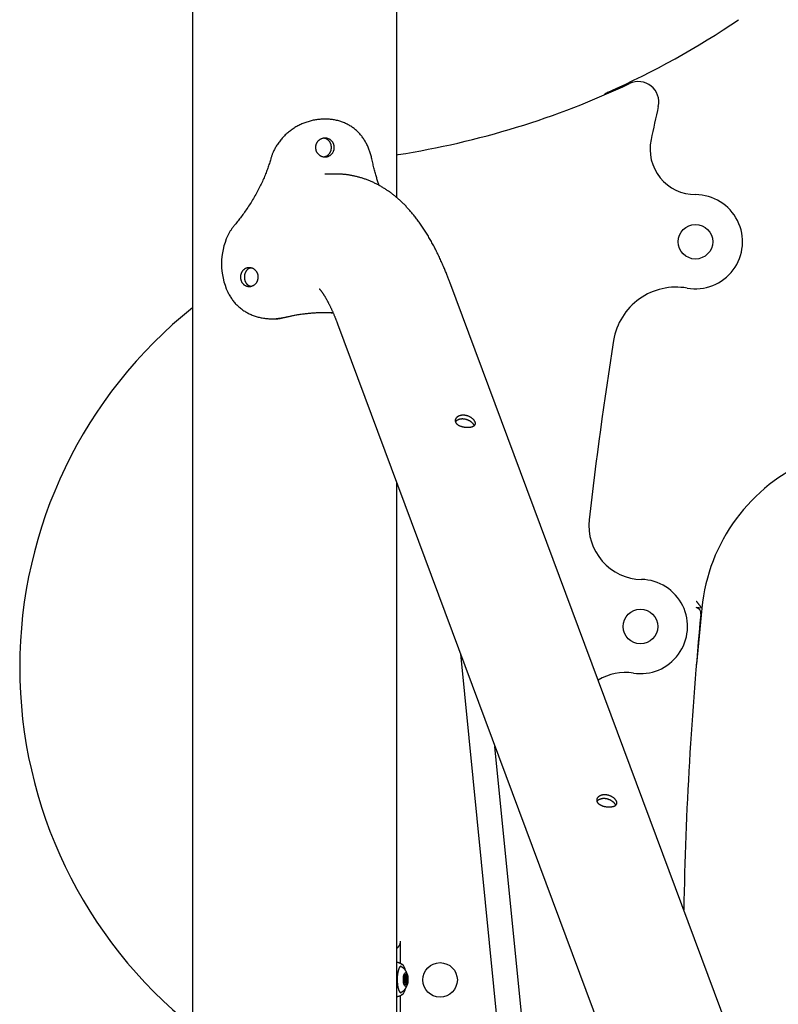
# Model space of a CAD drawing. Extents: x -3070 to 10380, y -1968 to 2344.
# Drawn here: x -708 to -226, y 750 to 1377 of the extents above; entities that cross this region are included whole.
import ezdxf

# ---------------------------------------------------------------- set-up
doc = ezdxf.new("R2010")
doc.units = 0

msp = doc.modelspace()

# ---------------------------------------------------------------- linework, layer by layer
at = {"color": 7, "linetype": 'Continuous'}
for p, q in [((-598.25, 1675.12), (-598.25, -891.41)), ((-468.25, 1263.25), (-468.25, 1675.12)), ((-513.97, 1313.32), (-515.35, 1313.32)), ((-507.09, 1278.32), (-513.98, 1278.32)), ((40.4, -65.54), (-434.57, 1209.46)), ((-547.84, 1186.17), (-546.79, 1186.17)), ((-538.74, 1187.21), (-533.25, 1188.45)), ((-505.97, 1182.86), (-31.01, -92.14)), ((-468.25, 289.7), (-468.25, 1081.6)), ((-274.24, 1001.94), (-277.67, 1002.39)), ((-427.73, 972.83), (-339.45, 84.85)), ((-324.01, 91.25), (-405.8, 913.95)), ((-466.22, 789.9), (-466.22, 788.67)), ((-466.22, 788.67), (-466.22, 775.78)), ((-465.45, 774.16), (-465.51, 774.15)), ((-463.56, 766.11), (-463.9, 765.52)), ((-463.46, 768.5), (-463.38, 767.31)), ((-463.45, 768.34), (-462.92, 768.34)), ((-462.63, 766.99), (-463.45, 766.99)), ((-463.41, 767.71), (-461.99, 767.71)), ((-462.92, 768.34), (-463.25, 768.97)), ((-462.75, 768.46), (-462.51, 768.46)), ((-462.22, 769.27), (-462.51, 768.46)), ((-462.34, 768.93), (-461.98, 768.93)), ((-462.32, 766.64), (-461.75, 766.64)), ((-462.22, 766.25), (-461.38, 766.25)), ((-462.2, 764.86), (-461.7, 764.86)), ((-462.15, 765.45), (-461.36, 765.45)), ((-461.99, 767.71), (-461.98, 768.93)), ((-461.38, 766.25), (-461.75, 766.64)), ((-461.7, 764.86), (-461.36, 765.45)), ((-461.22, 765.25), (-461.22, 765.46)), ((-463.87, 764.72), (-463.51, 764.33)), ((-463.45, 763.99), (-462.63, 763.99)), ((-463.38, 763.67), (-461.87, 763.67)), ((-463.27, 763.26), (-463.27, 762.04)), ((-463.27, 762.63), (-462.34, 762.63)), ((-463.27, 762.51), (-462.75, 762.51)), ((-463.04, 761.7), (-462.75, 762.51)), ((-462.34, 762.63), (-462, 762.01)), ((-462.25, 762.47), (-461.8, 762.47)), ((-461.8, 762.47), (-461.87, 763.67)), ((-466.22, 755.22), (-466.22, 741.78))]:
    msp.add_line(p, q, dxfattribs=at)
for points in [[(-484.15, 1287.98), (-484.31, 1288.62), (-484.47, 1289.26), (-484.63, 1289.9), (-484.8, 1290.53), (-484.98, 1291.16), (-485.16, 1291.79), (-485.35, 1292.41), (-485.56, 1293.03), (-485.77, 1293.64), (-486, 1294.24), (-486.24, 1294.83), (-486.49, 1295.42), (-486.75, 1296), (-487.02, 1296.58), (-487.3, 1297.14), (-487.59, 1297.7), (-487.89, 1298.26), (-488.2, 1298.8), (-488.51, 1299.34), (-488.84, 1299.87), (-489.17, 1300.4), (-489.52, 1300.91), (-489.87, 1301.42), (-490.24, 1301.92), (-490.61, 1302.42), (-491, 1302.9), (-491.4, 1303.38), (-491.8, 1303.85), (-492.22, 1304.31), (-492.65, 1304.76), (-493.09, 1305.21), (-493.54, 1305.64), (-494, 1306.06), (-494.48, 1306.47), (-494.96, 1306.88), (-495.45, 1307.27), (-495.96, 1307.65), (-496.47, 1308.03), (-497, 1308.39), (-497.53, 1308.74), (-498.08, 1309.07), (-498.63, 1309.4), (-499.19, 1309.72), (-499.76, 1310.02), (-500.35, 1310.31), (-500.93, 1310.59), (-501.53, 1310.85), (-502.14, 1311.11), (-502.75, 1311.34), (-503.37, 1311.57), (-503.99, 1311.78), (-504.62, 1311.98), (-505.26, 1312.16), (-505.9, 1312.33), (-506.55, 1312.49), (-507.2, 1312.63), (-507.86, 1312.76), (-508.52, 1312.88), (-509.18, 1312.98), (-509.85, 1313.07), (-510.52, 1313.15), (-511.19, 1313.21), (-511.86, 1313.26), (-512.54, 1313.29), (-513.22, 1313.32), (-513.9, 1313.32), (-514.59, 1313.32), (-515.27, 1313.3), (-515.96, 1313.27), (-516.64, 1313.22), (-517.33, 1313.16), (-518.01, 1313.09), (-518.69, 1313.01), (-519.38, 1312.91), (-520.06, 1312.8), (-520.74, 1312.68), (-521.42, 1312.54), (-522.09, 1312.39), (-522.77, 1312.23), (-523.44, 1312.06), (-524.11, 1311.87), (-524.78, 1311.67), (-525.44, 1311.46), (-526.1, 1311.23), (-526.76, 1310.99), (-527.41, 1310.74), (-528.06, 1310.48), (-528.71, 1310.2), (-529.35, 1309.91), (-529.98, 1309.62), (-530.61, 1309.3), (-531.24, 1308.98), (-531.86, 1308.64), (-532.47, 1308.3), (-533.08, 1307.94), (-533.68, 1307.56), (-534.27, 1307.18), (-534.86, 1306.78), (-535.43, 1306.37), (-536.01, 1305.95), (-536.57, 1305.52), (-537.12, 1305.08), (-537.67, 1304.63), (-538.21, 1304.16), (-538.74, 1303.68), (-539.26, 1303.2), (-539.77, 1302.7), (-540.27, 1302.19), (-540.75, 1301.67), (-541.23, 1301.14), (-541.7, 1300.6), (-542.16, 1300.05), (-542.6, 1299.49), (-543.03, 1298.92), (-543.45, 1298.35), (-543.85, 1297.78), (-544.24, 1297.2), (-544.61, 1296.63), (-544.97, 1296.06), (-545.3, 1295.5), (-545.62, 1294.95), (-545.91, 1294.4), (-546.19, 1293.87), (-546.45, 1293.35), (-546.7, 1292.84), (-546.92, 1292.34), (-547.13, 1291.86), (-547.33, 1291.39), (-547.51, 1290.93), (-547.67, 1290.49), (-547.83, 1290.05), (-547.97, 1289.63), (-548.11, 1289.21), (-548.25, 1288.8), (-548.37, 1288.39), (-548.5, 1287.98)], [(-514.43, 1289.33), (-514.22, 1289.39), (-514.02, 1289.44), (-513.81, 1289.5), (-513.61, 1289.57), (-513.41, 1289.64), (-513.21, 1289.71), (-513.01, 1289.8), (-512.81, 1289.9), (-512.62, 1290), (-512.44, 1290.12), (-512.26, 1290.25), (-512.08, 1290.39), (-511.91, 1290.53), (-511.74, 1290.69), (-511.58, 1290.86), (-511.43, 1291.03), (-511.27, 1291.21), (-511.13, 1291.39), (-510.99, 1291.58), (-510.86, 1291.78), (-510.74, 1291.99), (-510.62, 1292.2), (-510.51, 1292.41), (-510.41, 1292.64), (-510.31, 1292.86), (-510.23, 1293.1), (-510.15, 1293.33), (-510.09, 1293.57), (-510.03, 1293.82), (-509.98, 1294.07), (-509.94, 1294.32), (-509.91, 1294.57), (-509.89, 1294.83), (-509.88, 1295.08), (-509.88, 1295.34), (-509.89, 1295.6), (-509.91, 1295.85), (-509.94, 1296.11), (-509.98, 1296.37), (-510.03, 1296.62), (-510.08, 1296.87), (-510.15, 1297.12), (-510.23, 1297.37), (-510.32, 1297.61), (-510.42, 1297.85), (-510.53, 1298.08), (-510.64, 1298.31), (-510.77, 1298.53), (-510.9, 1298.74), (-511.05, 1298.95), (-511.2, 1299.14), (-511.35, 1299.33), (-511.51, 1299.52), (-511.68, 1299.69), (-511.85, 1299.85), (-512.02, 1300.01), (-512.19, 1300.15), (-512.36, 1300.29), (-512.54, 1300.41), (-512.71, 1300.52), (-512.88, 1300.62), (-513.05, 1300.71), (-513.22, 1300.79), (-513.39, 1300.86), (-513.55, 1300.92), (-513.72, 1300.96), (-513.88, 1301), (-514.04, 1301.03), (-514.19, 1301.05), (-514.35, 1301.07), (-514.51, 1301.08), (-514.66, 1301.1)], [(-548.49, 1287.97), (-548.71, 1287.26), (-548.94, 1286.54), (-549.16, 1285.82), (-549.39, 1285.1), (-549.63, 1284.37), (-549.87, 1283.64), (-550.11, 1282.91), (-550.37, 1282.17), (-550.63, 1281.42), (-550.91, 1280.67), (-551.2, 1279.91), (-551.49, 1279.14), (-551.8, 1278.37), (-552.11, 1277.59), (-552.43, 1276.81), (-552.77, 1276.02), (-553.11, 1275.22), (-553.46, 1274.42), (-553.83, 1273.61), (-554.2, 1272.8), (-554.58, 1271.98), (-554.98, 1271.16), (-555.38, 1270.33), (-555.8, 1269.5), (-556.23, 1268.66), (-556.67, 1267.82), (-557.12, 1266.97), (-557.58, 1266.12), (-558.05, 1265.28), (-558.53, 1264.43), (-559.01, 1263.59), (-559.51, 1262.75), (-560.01, 1261.91), (-560.51, 1261.08), (-561.02, 1260.25), (-561.54, 1259.44), (-562.06, 1258.63), (-562.58, 1257.83), (-563.1, 1257.04), (-563.62, 1256.26), (-564.15, 1255.5), (-564.67, 1254.74), (-565.19, 1254), (-565.71, 1253.28), (-566.23, 1252.57), (-566.74, 1251.87), (-567.26, 1251.18), (-567.77, 1250.51), (-568.28, 1249.85), (-568.78, 1249.2), (-569.29, 1248.57), (-569.79, 1247.94), (-570.29, 1247.32), (-570.79, 1246.71), (-571.29, 1246.1), (-571.78, 1245.49)], [(-479.52, 1271.06), (-479.72, 1271.65), (-479.91, 1272.24), (-480.11, 1272.83), (-480.31, 1273.43), (-480.5, 1274.04), (-480.7, 1274.65), (-480.9, 1275.28), (-481.09, 1275.92), (-481.29, 1276.58), (-481.49, 1277.25), (-481.68, 1277.93), (-481.88, 1278.63), (-482.08, 1279.35), (-482.27, 1280.07), (-482.46, 1280.82), (-482.66, 1281.57), (-482.85, 1282.34), (-483.04, 1283.13), (-483.22, 1283.92), (-483.41, 1284.72), (-483.6, 1285.53), (-483.78, 1286.34), (-483.97, 1287.16), (-484.15, 1287.97)], [(-468.25, 1290.5), (-468.06, 1290.57), (-467.37, 1290.74)], [(-434.57, 1209.46), (-434.76, 1209.99), (-434.96, 1210.51), (-435.16, 1211.04), (-435.37, 1211.57), (-435.57, 1212.11), (-435.78, 1212.66), (-436, 1213.22), (-436.22, 1213.79), (-436.46, 1214.38), (-436.7, 1214.98), (-436.94, 1215.59), (-437.2, 1216.22), (-437.46, 1216.86), (-437.73, 1217.52), (-438.01, 1218.19), (-438.3, 1218.87), (-438.6, 1219.57), (-438.91, 1220.27), (-439.22, 1220.99), (-439.54, 1221.71), (-439.86, 1222.44), (-440.19, 1223.17), (-440.53, 1223.91), (-440.86, 1224.64), (-441.2, 1225.37), (-441.55, 1226.1), (-441.89, 1226.82), (-442.24, 1227.54), (-442.59, 1228.26), (-442.95, 1228.98), (-443.3, 1229.69), (-443.66, 1230.4), (-444.02, 1231.11), (-444.39, 1231.82), (-444.76, 1232.52), (-445.13, 1233.22), (-445.5, 1233.91), (-445.88, 1234.61), (-446.26, 1235.3), (-446.65, 1235.98), (-447.03, 1236.67), (-447.42, 1237.35), (-447.81, 1238.02), (-448.21, 1238.69), (-448.61, 1239.36), (-449.01, 1240.03), (-449.41, 1240.69), (-449.82, 1241.34), (-450.23, 1242), (-450.65, 1242.64), (-451.06, 1243.29), (-451.48, 1243.92), (-451.9, 1244.55), (-452.32, 1245.18), (-452.74, 1245.79), (-453.17, 1246.4), (-453.59, 1247.01), (-454.01, 1247.6), (-454.44, 1248.19), (-454.86, 1248.76), (-455.29, 1249.33), (-455.71, 1249.9), (-456.14, 1250.45), (-456.56, 1250.99), (-456.98, 1251.53), (-457.41, 1252.06), (-457.83, 1252.58), (-458.25, 1253.09), (-458.67, 1253.6), (-459.1, 1254.09), (-459.51, 1254.58), (-459.93, 1255.06), (-460.35, 1255.53), (-460.77, 1255.99), (-461.18, 1256.45), (-461.59, 1256.9), (-462.01, 1257.34), (-462.42, 1257.78), (-462.84, 1258.21), (-463.25, 1258.63), (-463.67, 1259.05), (-464.08, 1259.47), (-464.5, 1259.88), (-464.92, 1260.28), (-465.34, 1260.68), (-465.76, 1261.07), (-466.18, 1261.46), (-466.6, 1261.84), (-467.02, 1262.22), (-467.44, 1262.59), (-467.87, 1262.96), (-468.29, 1263.32), (-468.72, 1263.68), (-469.14, 1264.04), (-469.57, 1264.39), (-470, 1264.73), (-470.42, 1265.07), (-470.85, 1265.41), (-471.29, 1265.74), (-471.72, 1266.06), (-472.15, 1266.39), (-472.59, 1266.71), (-473.03, 1267.02), (-473.47, 1267.34), (-473.92, 1267.65), (-474.37, 1267.95), (-474.82, 1268.26), (-475.27, 1268.56), (-475.73, 1268.85), (-476.19, 1269.15), (-476.65, 1269.44), (-477.12, 1269.72), (-477.59, 1270), (-478.07, 1270.28), (-478.54, 1270.56), (-479.02, 1270.83), (-479.51, 1271.1), (-479.99, 1271.36), (-480.48, 1271.63), (-480.98, 1271.88), (-481.47, 1272.13), (-481.97, 1272.38), (-482.48, 1272.63), (-482.98, 1272.87), (-483.49, 1273.1), (-484, 1273.33), (-484.51, 1273.56), (-485.02, 1273.78), (-485.53, 1273.99), (-486.04, 1274.2), (-486.56, 1274.4), (-487.07, 1274.6), (-487.59, 1274.8), (-488.11, 1274.98), (-488.62, 1275.17), (-489.14, 1275.35), (-489.66, 1275.52), (-490.18, 1275.69), (-490.7, 1275.85), (-491.22, 1276.01), (-491.74, 1276.16), (-492.26, 1276.3), (-492.78, 1276.45), (-493.31, 1276.58), (-493.83, 1276.71), (-494.35, 1276.84), (-494.88, 1276.96), (-495.4, 1277.08), (-495.93, 1277.19), (-496.45, 1277.29), (-496.98, 1277.39), (-497.5, 1277.49), (-498.03, 1277.58), (-498.55, 1277.66), (-499.07, 1277.74), (-499.59, 1277.81), (-500.09, 1277.88), (-500.59, 1277.94), (-501.08, 1278), (-501.55, 1278.05), (-502, 1278.1), (-502.44, 1278.14), (-502.87, 1278.17), (-503.28, 1278.2), (-503.67, 1278.23), (-504.04, 1278.25), (-504.41, 1278.27), (-504.75, 1278.28), (-505.08, 1278.29), (-505.39, 1278.3), (-505.69, 1278.31), (-505.99, 1278.31), (-506.27, 1278.32), (-506.55, 1278.32), (-506.82, 1278.32), (-507.09, 1278.32)], [(-571.78, 1245.49), (-572.07, 1245.12), (-572.35, 1244.75), (-572.64, 1244.39), (-572.92, 1244.02), (-573.19, 1243.64), (-573.47, 1243.26), (-573.73, 1242.88), (-573.99, 1242.49), (-574.24, 1242.1), (-574.48, 1241.69), (-574.72, 1241.29), (-574.95, 1240.88), (-575.18, 1240.46), (-575.41, 1240.04), (-575.63, 1239.62), (-575.86, 1239.2)], [(-561.25, 1218.51), (-561.39, 1218.49), (-561.52, 1218.46), (-561.66, 1218.43), (-561.79, 1218.4), (-561.93, 1218.36), (-562.07, 1218.31), (-562.21, 1218.26), (-562.35, 1218.2), (-562.49, 1218.12), (-562.63, 1218.04), (-562.78, 1217.94), (-562.92, 1217.83), (-563.07, 1217.72), (-563.21, 1217.59), (-563.36, 1217.46), (-563.5, 1217.32), (-563.65, 1217.16), (-563.79, 1217), (-563.93, 1216.83), (-564.06, 1216.66), (-564.19, 1216.48), (-564.31, 1216.29), (-564.43, 1216.1), (-564.54, 1215.91), (-564.64, 1215.71), (-564.74, 1215.51), (-564.82, 1215.31), (-564.9, 1215.1), (-564.97, 1214.9), (-565.03, 1214.7), (-565.08, 1214.5), (-565.13, 1214.29), (-565.17, 1214.09), (-565.2, 1213.9), (-565.23, 1213.7), (-565.25, 1213.5), (-565.26, 1213.31), (-565.28, 1213.11), (-565.29, 1212.92), (-565.3, 1212.72)], [(-565.3, 1212.72), (-565.28, 1212.46), (-565.25, 1212.2), (-565.23, 1211.94), (-565.2, 1211.69), (-565.16, 1211.43), (-565.12, 1211.18), (-565.06, 1210.93), (-565, 1210.68), (-564.92, 1210.44), (-564.84, 1210.2), (-564.74, 1209.97), (-564.64, 1209.74), (-564.52, 1209.51), (-564.4, 1209.3), (-564.27, 1209.09), (-564.13, 1208.88), (-563.99, 1208.69), (-563.84, 1208.5), (-563.68, 1208.32), (-563.52, 1208.15), (-563.36, 1207.99), (-563.19, 1207.84), (-563.01, 1207.7), (-562.83, 1207.57), (-562.64, 1207.46), (-562.45, 1207.36), (-562.26, 1207.26), (-562.06, 1207.18), (-561.86, 1207.1), (-561.66, 1207.03), (-561.46, 1206.96), (-561.25, 1206.89)], [(-517.66, 1205.28), (-517.66, 1205.28), (-517.66, 1205.28), (-517.67, 1205.29), (-517.67, 1205.29), (-517.67, 1205.29), (-517.67, 1205.29), (-517.66, 1205.28), (-517.66, 1205.28), (-517.64, 1205.27), (-517.63, 1205.25), (-517.61, 1205.23), (-517.59, 1205.21), (-517.57, 1205.19), (-517.54, 1205.16), (-517.51, 1205.13), (-517.48, 1205.1), (-517.44, 1205.06), (-517.41, 1205.02), (-517.36, 1204.98), (-517.32, 1204.93), (-517.27, 1204.87), (-517.22, 1204.82), (-517.17, 1204.75), (-517.11, 1204.69), (-517.05, 1204.62), (-516.99, 1204.55), (-516.92, 1204.47), (-516.85, 1204.39), (-516.78, 1204.3), (-516.71, 1204.21), (-516.63, 1204.11), (-516.56, 1204.01), (-516.48, 1203.91), (-516.39, 1203.8), (-516.31, 1203.69), (-516.22, 1203.57), (-516.13, 1203.45), (-516.04, 1203.33), (-515.94, 1203.2), (-515.85, 1203.06), (-515.75, 1202.93), (-515.65, 1202.78), (-515.54, 1202.63), (-515.44, 1202.48), (-515.33, 1202.32), (-515.22, 1202.16), (-515.11, 1202), (-515, 1201.83), (-514.88, 1201.65), (-514.76, 1201.47), (-514.65, 1201.28), (-514.53, 1201.09), (-514.4, 1200.9), (-514.28, 1200.7), (-514.15, 1200.5), (-514.03, 1200.29), (-513.9, 1200.07), (-513.77, 1199.85), (-513.64, 1199.63), (-513.5, 1199.4), (-513.37, 1199.17), (-513.23, 1198.93), (-513.09, 1198.68), (-512.95, 1198.44), (-512.81, 1198.18), (-512.67, 1197.92), (-512.53, 1197.66), (-512.38, 1197.39), (-512.24, 1197.12), (-512.09, 1196.84), (-511.94, 1196.56), (-511.79, 1196.27), (-511.64, 1195.97), (-511.49, 1195.68), (-511.34, 1195.37), (-511.18, 1195.06), (-511.03, 1194.75), (-510.87, 1194.43), (-510.71, 1194.11), (-510.56, 1193.78), (-510.4, 1193.44), (-510.24, 1193.11), (-510.08, 1192.76), (-509.91, 1192.41), (-509.75, 1192.06), (-509.59, 1191.7), (-509.42, 1191.33), (-509.26, 1190.97), (-509.09, 1190.59), (-508.93, 1190.21), (-508.76, 1189.83), (-508.6, 1189.45), (-508.44, 1189.07), (-508.28, 1188.69), (-508.12, 1188.32), (-507.96, 1187.94), (-507.81, 1187.58), (-507.67, 1187.22), (-507.52, 1186.86), (-507.38, 1186.52), (-507.25, 1186.18), (-507.12, 1185.84), (-506.99, 1185.52), (-506.86, 1185.2), (-506.74, 1184.89), (-506.63, 1184.59), (-506.51, 1184.29), (-506.4, 1184), (-506.29, 1183.71), (-506.19, 1183.43), (-506.08, 1183.15), (-505.97, 1182.86)], [(-575.86, 1203.15), (-575.53, 1202.56), (-575.2, 1201.97), (-574.87, 1201.39), (-574.54, 1200.81), (-574.2, 1200.24), (-573.85, 1199.68), (-573.48, 1199.12), (-573.11, 1198.57), (-572.73, 1198.04), (-572.33, 1197.51), (-571.91, 1197), (-571.49, 1196.5), (-571.05, 1196.01), (-570.61, 1195.53), (-570.15, 1195.06), (-569.69, 1194.61), (-569.21, 1194.16), (-568.72, 1193.72), (-568.23, 1193.3), (-567.73, 1192.88), (-567.21, 1192.48), (-566.69, 1192.08), (-566.16, 1191.7), (-565.62, 1191.33), (-565.07, 1190.98), (-564.51, 1190.63), (-563.95, 1190.3), (-563.37, 1189.98), (-562.79, 1189.67), (-562.2, 1189.37), (-561.6, 1189.09), (-560.99, 1188.81), (-560.37, 1188.56), (-559.75, 1188.31), (-559.12, 1188.08), (-558.49, 1187.86), (-557.84, 1187.65), (-557.19, 1187.46), (-556.54, 1187.28), (-555.88, 1187.12), (-555.21, 1186.96), (-554.54, 1186.82), (-553.87, 1186.7), (-553.19, 1186.59), (-552.5, 1186.49), (-551.81, 1186.4), (-551.12, 1186.33), (-550.43, 1186.27), (-549.73, 1186.22), (-549.03, 1186.19), (-548.33, 1186.17), (-547.62, 1186.17), (-546.92, 1186.18), (-546.21, 1186.21), (-545.5, 1186.25), (-544.8, 1186.31), (-544.09, 1186.38), (-543.38, 1186.48), (-542.68, 1186.58), (-541.97, 1186.69), (-541.27, 1186.82), (-540.57, 1186.95), (-539.86, 1187.08), (-539.16, 1187.21)], [(-546.79, 1186.18), (-546.62, 1186.16), (-546.46, 1186.15), (-546.28, 1186.14), (-546.1, 1186.13), (-545.91, 1186.12), (-545.7, 1186.12), (-545.48, 1186.12), (-545.24, 1186.13), (-544.97, 1186.15), (-544.69, 1186.17), (-544.38, 1186.2), (-544.05, 1186.24), (-543.7, 1186.28), (-543.33, 1186.33), (-542.94, 1186.39), (-542.53, 1186.46), (-542.1, 1186.54), (-541.65, 1186.62), (-541.19, 1186.71), (-540.71, 1186.8), (-540.23, 1186.9), (-539.73, 1187.01), (-539.24, 1187.11), (-538.74, 1187.21)], [(-539.16, 1187.21), (-538.42, 1187.38), (-537.68, 1187.54), (-536.95, 1187.7), (-536.21, 1187.86), (-535.48, 1188.02), (-534.75, 1188.17), (-534.03, 1188.32), (-533.3, 1188.45), (-532.59, 1188.59), (-531.87, 1188.71), (-531.16, 1188.83), (-530.46, 1188.94), (-529.76, 1189.04), (-529.07, 1189.14), (-528.38, 1189.24), (-527.7, 1189.33), (-527.02, 1189.41), (-526.35, 1189.49), (-525.69, 1189.57), (-525.03, 1189.64), (-524.37, 1189.7), (-523.73, 1189.77), (-523.09, 1189.82), (-522.45, 1189.88), (-521.82, 1189.93), (-521.2, 1189.97), (-520.58, 1190.01), (-519.97, 1190.05), (-519.36, 1190.08), (-518.76, 1190.11), (-518.17, 1190.14), (-517.58, 1190.16), (-516.99, 1190.18), (-516.41, 1190.2), (-515.84, 1190.21), (-515.27, 1190.22), (-514.71, 1190.23), (-514.16, 1190.23), (-513.61, 1190.23), (-513.06, 1190.22), (-512.53, 1190.21), (-511.99, 1190.2), (-511.47, 1190.18), (-510.94, 1190.16), (-510.43, 1190.14), (-509.91, 1190.12), (-509.39, 1190.1), (-508.88, 1190.07)], [(-513.51, 1190.2), (-513.14, 1190.19), (-512.77, 1190.18), (-512.4, 1190.17), (-512.04, 1190.16), (-511.69, 1190.15), (-511.36, 1190.14), (-511.04, 1190.13), (-510.73, 1190.11), (-510.45, 1190.1), (-510.19, 1190.08), (-509.94, 1190.06), (-509.7, 1190.04), (-509.47, 1190.02), (-509.25, 1190), (-509.04, 1189.98), (-508.83, 1189.96)], [(-419.05, 1118.18), (-419.07, 1118.26), (-419.09, 1118.33), (-419.11, 1118.41), (-419.14, 1118.49), (-419.17, 1118.57), (-419.21, 1118.66), (-419.26, 1118.75), (-419.32, 1118.84), (-419.39, 1118.95), (-419.47, 1119.06), (-419.56, 1119.17), (-419.66, 1119.29), (-419.78, 1119.42), (-419.9, 1119.55), (-420.03, 1119.68), (-420.18, 1119.82), (-420.33, 1119.96), (-420.5, 1120.11), (-420.67, 1120.25), (-420.86, 1120.4), (-421.05, 1120.54), (-421.25, 1120.69), (-421.46, 1120.83), (-421.67, 1120.97), (-421.9, 1121.1), (-422.13, 1121.23), (-422.36, 1121.35), (-422.6, 1121.47), (-422.85, 1121.58), (-423.1, 1121.69), (-423.36, 1121.79), (-423.61, 1121.88), (-423.88, 1121.96), (-424.14, 1122.04), (-424.4, 1122.11), (-424.67, 1122.17), (-424.94, 1122.23), (-425.21, 1122.27), (-425.47, 1122.31), (-425.74, 1122.34), (-426.01, 1122.36), (-426.27, 1122.37), (-426.54, 1122.38), (-426.8, 1122.37), (-427.06, 1122.36), (-427.31, 1122.34), (-427.56, 1122.31), (-427.81, 1122.27), (-428.05, 1122.22), (-428.28, 1122.17), (-428.51, 1122.11), (-428.72, 1122.04), (-428.93, 1121.97), (-429.13, 1121.89), (-429.33, 1121.81), (-429.51, 1121.73), (-429.68, 1121.65), (-429.84, 1121.57), (-429.99, 1121.49), (-430.13, 1121.41), (-430.25, 1121.33), (-430.37, 1121.25), (-430.47, 1121.17), (-430.56, 1121.09), (-430.64, 1121.02), (-430.7, 1120.94), (-430.76, 1120.87), (-430.81, 1120.8), (-430.85, 1120.74), (-430.89, 1120.67), (-430.92, 1120.6), (-430.95, 1120.54)], [(-277.74, 1006.43), (-277.69, 1006.36), (-277.64, 1006.3), (-277.59, 1006.23), (-277.53, 1006.16), (-277.48, 1006.09), (-277.42, 1006.01), (-277.35, 1005.92), (-277.28, 1005.82), (-277.2, 1005.72), (-277.11, 1005.61), (-277.02, 1005.49), (-276.92, 1005.37), (-276.82, 1005.24), (-276.71, 1005.1), (-276.6, 1004.95), (-276.49, 1004.8), (-276.37, 1004.65), (-276.24, 1004.49), (-276.12, 1004.33), (-276, 1004.17), (-275.87, 1004.01), (-275.75, 1003.86), (-275.63, 1003.7), (-275.51, 1003.56), (-275.4, 1003.42), (-275.3, 1003.28), (-275.2, 1003.16), (-275.1, 1003.04), (-275.01, 1002.92), (-274.93, 1002.81), (-274.85, 1002.71), (-274.78, 1002.62), (-274.71, 1002.53), (-274.64, 1002.45), (-274.59, 1002.38), (-274.53, 1002.31), (-274.48, 1002.25), (-274.44, 1002.19), (-274.4, 1002.15), (-274.37, 1002.11), (-274.34, 1002.07), (-274.32, 1002.04), (-274.3, 1002.02), (-274.28, 1002), (-274.27, 1001.98), (-274.26, 1001.97), (-274.25, 1001.95), (-274.24, 1001.94)], [(-277.75, 965.18), (-277.66, 965.45), (-277.52, 966.25)], [(-329.02, 876.5), (-329.04, 876.57), (-329.06, 876.65), (-329.08, 876.73), (-329.11, 876.8), (-329.14, 876.89), (-329.18, 876.97), (-329.23, 877.06), (-329.28, 877.16), (-329.35, 877.27), (-329.43, 877.37), (-329.53, 877.49), (-329.63, 877.61), (-329.74, 877.74), (-329.87, 877.87), (-330, 878), (-330.15, 878.14), (-330.3, 878.28), (-330.47, 878.42), (-330.64, 878.57), (-330.82, 878.72), (-331.02, 878.86), (-331.22, 879), (-331.43, 879.15), (-331.64, 879.28), (-331.86, 879.42), (-332.09, 879.55), (-332.33, 879.67), (-332.57, 879.79), (-332.82, 879.9), (-333.07, 880), (-333.32, 880.1), (-333.58, 880.2), (-333.84, 880.28), (-334.11, 880.36), (-334.37, 880.43), (-334.64, 880.49), (-334.9, 880.54), (-335.17, 880.59), (-335.44, 880.63), (-335.71, 880.66), (-335.98, 880.68), (-336.24, 880.69), (-336.51, 880.69), (-336.77, 880.69), (-337.03, 880.68), (-337.28, 880.66), (-337.53, 880.63), (-337.78, 880.59), (-338.01, 880.54), (-338.25, 880.49), (-338.47, 880.42), (-338.69, 880.36), (-338.9, 880.29), (-339.1, 880.21), (-339.29, 880.13), (-339.48, 880.05), (-339.65, 879.97), (-339.81, 879.89), (-339.96, 879.81), (-340.09, 879.72), (-340.22, 879.64), (-340.33, 879.56), (-340.44, 879.48), (-340.53, 879.41), (-340.6, 879.33), (-340.67, 879.26), (-340.72, 879.19), (-340.77, 879.12), (-340.82, 879.05), (-340.85, 878.99), (-340.89, 878.92), (-340.92, 878.86)], [(-466.22, 788.67), (-466.23, 788.6), (-466.24, 788.53), (-466.25, 788.45), (-466.26, 788.38), (-466.27, 788.3), (-466.29, 788.22), (-466.31, 788.15), (-466.33, 788.06), (-466.36, 787.98), (-466.39, 787.9), (-466.43, 787.81), (-466.47, 787.72), (-466.52, 787.63), (-466.56, 787.53), (-466.62, 787.44), (-466.67, 787.34), (-466.73, 787.24), (-466.79, 787.14), (-466.86, 787.04), (-466.92, 786.94), (-466.99, 786.84), (-467.06, 786.74), (-467.13, 786.64), (-467.2, 786.54), (-467.27, 786.45), (-467.33, 786.35), (-467.4, 786.26), (-467.47, 786.18), (-467.54, 786.09), (-467.6, 786.01), (-467.67, 785.93), (-467.73, 785.85), (-467.8, 785.77), (-467.86, 785.69), (-467.93, 785.62), (-467.99, 785.55), (-468.06, 785.48), (-468.12, 785.41), (-468.19, 785.34), (-468.25, 785.27)], [(-464.48, 774.79), (-464.56, 774.86), (-464.64, 774.92), (-464.72, 774.98), (-464.8, 775.04), (-464.89, 775.1), (-464.98, 775.16), (-465.08, 775.23), (-465.19, 775.29), (-465.3, 775.35), (-465.42, 775.42), (-465.55, 775.48), (-465.68, 775.55), (-465.82, 775.61), (-465.96, 775.67), (-466.1, 775.74), (-466.25, 775.8), (-466.39, 775.86), (-466.53, 775.92), (-466.68, 775.98), (-466.82, 776.03), (-466.96, 776.08), (-467.1, 776.13), (-467.23, 776.17), (-467.36, 776.21), (-467.48, 776.25), (-467.6, 776.27), (-467.72, 776.3), (-467.83, 776.32), (-467.94, 776.34), (-468.04, 776.36), (-468.15, 776.37), (-468.25, 776.39)], [(-465.44, 756.81), (-465.46, 756.82), (-465.48, 756.82), (-465.5, 756.82), (-465.52, 756.82), (-465.54, 756.83), (-465.57, 756.83), (-465.59, 756.84), (-465.62, 756.85), (-465.65, 756.86), (-465.68, 756.88), (-465.71, 756.89), (-465.74, 756.92), (-465.78, 756.94), (-465.82, 756.97), (-465.86, 757), (-465.9, 757.04), (-465.95, 757.08), (-465.99, 757.13), (-466.04, 757.18), (-466.09, 757.24), (-466.14, 757.3), (-466.19, 757.37), (-466.24, 757.44), (-466.29, 757.52), (-466.35, 757.6), (-466.4, 757.69), (-466.45, 757.78), (-466.5, 757.88), (-466.55, 757.98), (-466.6, 758.08), (-466.65, 758.19), (-466.7, 758.3), (-466.75, 758.42), (-466.8, 758.54), (-466.85, 758.67), (-466.9, 758.79), (-466.94, 758.93), (-466.99, 759.06), (-467.03, 759.2), (-467.08, 759.35), (-467.12, 759.49), (-467.16, 759.64), (-467.2, 759.8), (-467.24, 759.96), (-467.28, 760.12), (-467.32, 760.28), (-467.36, 760.45), (-467.39, 760.62), (-467.43, 760.79), (-467.46, 760.97), (-467.49, 761.14), (-467.52, 761.33), (-467.55, 761.51), (-467.58, 761.7), (-467.61, 761.88), (-467.63, 762.07), (-467.66, 762.27), (-467.68, 762.46), (-467.7, 762.66), (-467.72, 762.86), (-467.74, 763.06), (-467.76, 763.26), (-467.77, 763.46), (-467.79, 763.66), (-467.8, 763.87), (-467.81, 764.07), (-467.82, 764.28), (-467.83, 764.49), (-467.83, 764.69), (-467.84, 764.9), (-467.84, 765.11), (-467.84, 765.32), (-467.85, 765.53), (-467.84, 765.74), (-467.84, 765.95), (-467.84, 766.16), (-467.83, 766.37), (-467.82, 766.57), (-467.82, 766.78), (-467.81, 766.99), (-467.79, 767.19), (-467.78, 767.4), (-467.77, 767.6), (-467.75, 767.81), (-467.73, 768.01), (-467.71, 768.21), (-467.69, 768.4), (-467.67, 768.6), (-467.65, 768.8), (-467.62, 768.99), (-467.59, 769.18), (-467.57, 769.37), (-467.54, 769.56), (-467.51, 769.74), (-467.47, 769.92), (-467.44, 770.1), (-467.41, 770.28), (-467.37, 770.45), (-467.34, 770.62), (-467.3, 770.79), (-467.26, 770.95), (-467.22, 771.11), (-467.18, 771.27), (-467.13, 771.43), (-467.09, 771.58), (-467.05, 771.72), (-467, 771.87), (-466.96, 772.01), (-466.91, 772.14), (-466.86, 772.28), (-466.81, 772.4), (-466.76, 772.53), (-466.71, 772.65), (-466.66, 772.76), (-466.61, 772.87), (-466.56, 772.98), (-466.51, 773.08), (-466.46, 773.18), (-466.41, 773.27), (-466.35, 773.36), (-466.3, 773.44), (-466.25, 773.52), (-466.2, 773.59), (-466.15, 773.66), (-466.1, 773.72), (-466.05, 773.78), (-466, 773.84), (-465.96, 773.88), (-465.91, 773.93), (-465.87, 773.96), (-465.83, 774), (-465.79, 774.03), (-465.76, 774.05), (-465.72, 774.07), (-465.69, 774.09), (-465.66, 774.1), (-465.64, 774.11), (-465.61, 774.12), (-465.59, 774.13), (-465.57, 774.13), (-465.55, 774.13), (-465.52, 774.14), (-465.5, 774.14), (-465.49, 774.14)], [(-461.57, 768.49), (-461.6, 768.62), (-461.64, 768.76), (-461.67, 768.89), (-461.7, 769.03), (-461.74, 769.17), (-461.78, 769.3), (-461.82, 769.44), (-461.87, 769.57), (-461.91, 769.71), (-461.97, 769.84), (-462.02, 769.97), (-462.08, 770.11), (-462.14, 770.24), (-462.21, 770.37), (-462.28, 770.5), (-462.35, 770.63), (-462.43, 770.77), (-462.5, 770.9), (-462.58, 771.03), (-462.67, 771.16), (-462.75, 771.28), (-462.84, 771.41), (-462.94, 771.54), (-463.03, 771.66), (-463.13, 771.78), (-463.23, 771.9), (-463.34, 772.01), (-463.44, 772.13), (-463.55, 772.24), (-463.66, 772.35), (-463.78, 772.46), (-463.9, 772.56), (-464.01, 772.66), (-464.14, 772.76), (-464.26, 772.86), (-464.39, 772.95), (-464.51, 773.04), (-464.64, 773.12), (-464.78, 773.2), (-464.91, 773.28), (-465.05, 773.35), (-465.19, 773.42), (-465.33, 773.48), (-465.47, 773.54), (-465.61, 773.6), (-465.75, 773.66), (-465.89, 773.71), (-466.04, 773.77)], [(-462.78, 771.37), (-463.03, 772.27), (-463.49, 773.46), (-464.02, 774.35), (-464.59, 774.9), (-465.18, 775.08), (-465.24, 775.08)], [(-466.04, 757.22), (-465.92, 757.26), (-465.81, 757.3), (-465.69, 757.34), (-465.57, 757.39), (-465.45, 757.43), (-465.33, 757.48), (-465.21, 757.53), (-465.1, 757.59), (-464.98, 757.65), (-464.86, 757.71), (-464.75, 757.78), (-464.63, 757.85), (-464.52, 757.93), (-464.41, 758.01), (-464.3, 758.09), (-464.18, 758.18), (-464.07, 758.26), (-463.96, 758.35), (-463.86, 758.45), (-463.75, 758.54), (-463.65, 758.64), (-463.54, 758.74), (-463.44, 758.84), (-463.34, 758.95), (-463.25, 759.05), (-463.16, 759.16), (-463.07, 759.27), (-462.98, 759.38), (-462.89, 759.49), (-462.81, 759.61), (-462.73, 759.72), (-462.65, 759.84), (-462.57, 759.96), (-462.5, 760.08), (-462.43, 760.2), (-462.36, 760.33), (-462.29, 760.45), (-462.22, 760.58), (-462.16, 760.71), (-462.1, 760.85), (-462.04, 760.98), (-461.98, 761.12), (-461.92, 761.26), (-461.87, 761.4), (-461.82, 761.54), (-461.77, 761.69), (-461.72, 761.84), (-461.67, 761.99), (-461.63, 762.15), (-461.58, 762.31), (-461.54, 762.47), (-461.51, 762.63), (-461.47, 762.79), (-461.44, 762.94), (-461.41, 763.1), (-461.38, 763.26), (-461.35, 763.41), (-461.33, 763.56), (-461.31, 763.7), (-461.29, 763.85), (-461.27, 763.98), (-461.25, 764.12), (-461.24, 764.25), (-461.23, 764.37), (-461.23, 764.49), (-461.22, 764.61), (-461.22, 764.72), (-461.22, 764.83), (-461.22, 764.94), (-461.22, 765.04), (-461.22, 765.14), (-461.22, 765.25)], [(-465.18, 755.89), (-464.59, 756.08), (-464.02, 756.62), (-463.49, 757.51), (-463.03, 758.7), (-462.81, 759.49)], [(-468.25, 754.58), (-468.07, 754.62), (-467.89, 754.66), (-467.71, 754.7), (-467.53, 754.75), (-467.35, 754.79), (-467.18, 754.84), (-467, 754.89), (-466.83, 754.95), (-466.66, 755), (-466.5, 755.06), (-466.33, 755.13), (-466.17, 755.2), (-466.02, 755.27), (-465.86, 755.34), (-465.71, 755.41), (-465.56, 755.49), (-465.42, 755.57), (-465.28, 755.66), (-465.14, 755.74), (-465.01, 755.83), (-464.87, 755.91), (-464.74, 756), (-464.61, 756.09), (-464.48, 756.18)]]:
    msp.add_lwpolyline(points, dxfattribs=at)
for points in [[(-519.97, 1294.9), (-519.95, 1294.64), (-519.93, 1294.37), (-519.89, 1294.1), (-519.84, 1293.83), (-519.78, 1293.56), (-519.7, 1293.29), (-519.61, 1293.03), (-519.5, 1292.77), (-519.38, 1292.52), (-519.25, 1292.27), (-519.1, 1292.03), (-518.94, 1291.8), (-518.77, 1291.57), (-518.59, 1291.35), (-518.4, 1291.14), (-518.2, 1290.94), (-517.99, 1290.75), (-517.77, 1290.57), (-517.55, 1290.39), (-517.31, 1290.23), (-517.07, 1290.08), (-516.82, 1289.94), (-516.56, 1289.81), (-516.3, 1289.69), (-516.03, 1289.59), (-515.76, 1289.49), (-515.48, 1289.41), (-515.2, 1289.35), (-514.91, 1289.3), (-514.62, 1289.26), (-514.33, 1289.24), (-514.04, 1289.23), (-513.75, 1289.23), (-513.46, 1289.25), (-513.17, 1289.28), (-512.88, 1289.33), (-512.59, 1289.39), (-512.31, 1289.47), (-512.03, 1289.55), (-511.75, 1289.66), (-511.48, 1289.78), (-511.22, 1289.91), (-510.97, 1290.05), (-510.72, 1290.21), (-510.48, 1290.38), (-510.25, 1290.56), (-510.03, 1290.75), (-509.81, 1290.96), (-509.61, 1291.17), (-509.42, 1291.39), (-509.25, 1291.63), (-509.08, 1291.87), (-508.92, 1292.11), (-508.78, 1292.37), (-508.65, 1292.63), (-508.55, 1292.86), (-508.46, 1293.1), (-508.37, 1293.34), (-508.3, 1293.58), (-508.24, 1293.83), (-508.19, 1294.08), (-508.15, 1294.32), (-508.12, 1294.57), (-508.09, 1294.82), (-508.08, 1295.07), (-508.08, 1295.32), (-508.09, 1295.57), (-508.11, 1295.82), (-508.14, 1296.06), (-508.18, 1296.31), (-508.22, 1296.55), (-508.28, 1296.79), (-508.35, 1297.02), (-508.42, 1297.26), (-508.51, 1297.49), (-508.6, 1297.71), (-508.71, 1297.93), (-508.82, 1298.15), (-508.94, 1298.36), (-509.07, 1298.57), (-509.21, 1298.77), (-509.35, 1298.96), (-509.5, 1299.15), (-509.66, 1299.33), (-509.83, 1299.51), (-510.01, 1299.68), (-510.19, 1299.84), (-510.38, 1299.99), (-510.57, 1300.14), (-510.78, 1300.28), (-510.98, 1300.41), (-511.2, 1300.53), (-511.42, 1300.64), (-511.64, 1300.74), (-511.87, 1300.84), (-512.11, 1300.92), (-512.34, 1301), (-512.59, 1301.06), (-512.83, 1301.11), (-513.08, 1301.16), (-513.33, 1301.19), (-513.58, 1301.21), (-513.84, 1301.22), (-514.09, 1301.22), (-514.35, 1301.21), (-514.61, 1301.19), (-514.86, 1301.16), (-515.12, 1301.12), (-515.37, 1301.06), (-515.62, 1301), (-515.87, 1300.92), (-516.12, 1300.83), (-516.36, 1300.73), (-516.6, 1300.63), (-516.83, 1300.51), (-517.06, 1300.38), (-517.28, 1300.24), (-517.5, 1300.09), (-517.71, 1299.94), (-517.91, 1299.77), (-518.11, 1299.6), (-518.29, 1299.42), (-518.47, 1299.23), (-518.64, 1299.04), (-518.8, 1298.84), (-518.95, 1298.64), (-519.09, 1298.44), (-519.22, 1298.23), (-519.34, 1298.02), (-519.44, 1297.81), (-519.54, 1297.61), (-519.63, 1297.4), (-519.7, 1297.19), (-519.77, 1296.99), (-519.83, 1296.78), (-519.87, 1296.58), (-519.91, 1296.38), (-519.94, 1296.18), (-519.96, 1295.98), (-519.97, 1295.78), (-519.98, 1295.58), (-519.98, 1295.37), (-519.98, 1295.15), (-519.97, 1294.9)], [(-567.71, 1212.4), (-567.7, 1212.14), (-567.68, 1211.87), (-567.64, 1211.6), (-567.6, 1211.33), (-567.54, 1211.06), (-567.48, 1210.79), (-567.39, 1210.53), (-567.3, 1210.27), (-567.19, 1210.02), (-567.07, 1209.77), (-566.93, 1209.53), (-566.79, 1209.29), (-566.64, 1209.07), (-566.47, 1208.85), (-566.3, 1208.64), (-566.12, 1208.43), (-565.93, 1208.24), (-565.74, 1208.06), (-565.53, 1207.89), (-565.32, 1207.72), (-565.1, 1207.57), (-564.87, 1207.43), (-564.63, 1207.3), (-564.39, 1207.19), (-564.14, 1207.08), (-563.88, 1206.99), (-563.63, 1206.91), (-563.36, 1206.85), (-563.09, 1206.8), (-562.82, 1206.76), (-562.55, 1206.73), (-562.27, 1206.72), (-562, 1206.73), (-561.72, 1206.75), (-561.44, 1206.78), (-561.17, 1206.83), (-560.89, 1206.89), (-560.62, 1206.97), (-560.35, 1207.06), (-560.08, 1207.16), (-559.82, 1207.28), (-559.57, 1207.41), (-559.32, 1207.56), (-559.07, 1207.72), (-558.84, 1207.88), (-558.61, 1208.07), (-558.39, 1208.26), (-558.18, 1208.46), (-557.98, 1208.68), (-557.79, 1208.9), (-557.62, 1209.13), (-557.45, 1209.37), (-557.3, 1209.62), (-557.15, 1209.88), (-557.03, 1210.14), (-556.92, 1210.37), (-556.83, 1210.61), (-556.75, 1210.85), (-556.67, 1211.09), (-556.61, 1211.34), (-556.56, 1211.58), (-556.52, 1211.83), (-556.49, 1212.08), (-556.47, 1212.33), (-556.45, 1212.58), (-556.45, 1212.83), (-556.46, 1213.08), (-556.48, 1213.32), (-556.51, 1213.57), (-556.55, 1213.82), (-556.6, 1214.06), (-556.66, 1214.3), (-556.73, 1214.53), (-556.8, 1214.76), (-556.89, 1214.99), (-556.98, 1215.22), (-557.09, 1215.44), (-557.2, 1215.66), (-557.32, 1215.87), (-557.45, 1216.07), (-557.59, 1216.27), (-557.73, 1216.47), (-557.88, 1216.66), (-558.04, 1216.84), (-558.21, 1217.02), (-558.38, 1217.18), (-558.56, 1217.34), (-558.75, 1217.5), (-558.94, 1217.64), (-559.14, 1217.78), (-559.35, 1217.91), (-559.56, 1218.03), (-559.77, 1218.14), (-559.99, 1218.25), (-560.21, 1218.34), (-560.44, 1218.42), (-560.67, 1218.5), (-560.9, 1218.56), (-561.14, 1218.61), (-561.38, 1218.66), (-561.62, 1218.69), (-561.86, 1218.71), (-562.1, 1218.72), (-562.34, 1218.72), (-562.58, 1218.71), (-562.82, 1218.69), (-563.06, 1218.66), (-563.3, 1218.61), (-563.54, 1218.56), (-563.77, 1218.49), (-564, 1218.42), (-564.23, 1218.33), (-564.46, 1218.23), (-564.68, 1218.12), (-564.89, 1218), (-565.1, 1217.88), (-565.3, 1217.74), (-565.5, 1217.59), (-565.69, 1217.43), (-565.87, 1217.27), (-566.05, 1217.09), (-566.22, 1216.91), (-566.38, 1216.72), (-566.53, 1216.53), (-566.67, 1216.33), (-566.81, 1216.13), (-566.93, 1215.93), (-567.05, 1215.72), (-567.15, 1215.52), (-567.25, 1215.31), (-567.33, 1215.1), (-567.41, 1214.89), (-567.48, 1214.69), (-567.54, 1214.48), (-567.59, 1214.28), (-567.63, 1214.08), (-567.66, 1213.88), (-567.69, 1213.68), (-567.71, 1213.48), (-567.72, 1213.28), (-567.72, 1213.08), (-567.73, 1212.87), (-567.72, 1212.65), (-567.71, 1212.4)], [(-422.83, 1117.09), (-422.56, 1117.1), (-422.28, 1117.11), (-422, 1117.13), (-421.73, 1117.16), (-421.46, 1117.19), (-421.19, 1117.23), (-420.94, 1117.28), (-420.69, 1117.33), (-420.46, 1117.4), (-420.23, 1117.47), (-420.02, 1117.55), (-419.82, 1117.63), (-419.62, 1117.72), (-419.44, 1117.82), (-419.27, 1117.93), (-419.11, 1118.04), (-418.97, 1118.15), (-418.84, 1118.27), (-418.72, 1118.4), (-418.61, 1118.54), (-418.52, 1118.68), (-418.44, 1118.82), (-418.38, 1118.97), (-418.33, 1119.13), (-418.29, 1119.29), (-418.27, 1119.46), (-418.27, 1119.63), (-418.28, 1119.8), (-418.3, 1119.98), (-418.34, 1120.16), (-418.39, 1120.34), (-418.45, 1120.52), (-418.53, 1120.71), (-418.63, 1120.9), (-418.73, 1121.09), (-418.85, 1121.28), (-418.99, 1121.47), (-419.13, 1121.65), (-419.29, 1121.84), (-419.46, 1122.03), (-419.64, 1122.21), (-419.83, 1122.4), (-420.03, 1122.57), (-420.24, 1122.75), (-420.47, 1122.92), (-420.7, 1123.09), (-420.94, 1123.25), (-421.19, 1123.41), (-421.45, 1123.56), (-421.72, 1123.7), (-421.99, 1123.84), (-422.27, 1123.97), (-422.55, 1124.09), (-422.84, 1124.2), (-423.14, 1124.3), (-423.4, 1124.39), (-423.66, 1124.46), (-423.93, 1124.53), (-424.2, 1124.59), (-424.46, 1124.65), (-424.73, 1124.69), (-425, 1124.73), (-425.27, 1124.76), (-425.54, 1124.78), (-425.8, 1124.79), (-426.06, 1124.79), (-426.32, 1124.78), (-426.58, 1124.77), (-426.84, 1124.75), (-427.09, 1124.72), (-427.33, 1124.68), (-427.58, 1124.63), (-427.81, 1124.58), (-428.04, 1124.52), (-428.27, 1124.45), (-428.49, 1124.37), (-428.7, 1124.29), (-428.91, 1124.2), (-429.11, 1124.1), (-429.3, 1124), (-429.48, 1123.89), (-429.65, 1123.77), (-429.82, 1123.65), (-429.98, 1123.52), (-430.13, 1123.39), (-430.26, 1123.25), (-430.39, 1123.11), (-430.51, 1122.96), (-430.62, 1122.81), (-430.72, 1122.66), (-430.8, 1122.5), (-430.88, 1122.35), (-430.94, 1122.18), (-431, 1122.02), (-431.04, 1121.86), (-431.07, 1121.69), (-431.09, 1121.53), (-431.09, 1121.36), (-431.09, 1121.19), (-431.07, 1121.03), (-431.04, 1120.86), (-431, 1120.69), (-430.95, 1120.53), (-430.89, 1120.37), (-430.82, 1120.21), (-430.73, 1120.05), (-430.64, 1119.9), (-430.53, 1119.74), (-430.41, 1119.59), (-430.29, 1119.45), (-430.15, 1119.3), (-430, 1119.16), (-429.85, 1119.03), (-429.68, 1118.89), (-429.51, 1118.76), (-429.32, 1118.64), (-429.13, 1118.52), (-428.93, 1118.4), (-428.73, 1118.29), (-428.51, 1118.18), (-428.29, 1118.08), (-428.07, 1117.98), (-427.83, 1117.89), (-427.6, 1117.8), (-427.36, 1117.72), (-427.12, 1117.64), (-426.87, 1117.57), (-426.63, 1117.5), (-426.38, 1117.44), (-426.14, 1117.38), (-425.9, 1117.33), (-425.65, 1117.28), (-425.41, 1117.24), (-425.17, 1117.21), (-424.94, 1117.18), (-424.71, 1117.15), (-424.48, 1117.13), (-424.25, 1117.11), (-424.03, 1117.1), (-423.8, 1117.09), (-423.57, 1117.09), (-423.34, 1117.09), (-423.11, 1117.09), (-422.83, 1117.09)], [(-332.8, 875.41), (-332.52, 875.42), (-332.25, 875.43), (-331.97, 875.45), (-331.69, 875.47), (-331.42, 875.51), (-331.16, 875.55), (-330.91, 875.59), (-330.66, 875.65), (-330.43, 875.71), (-330.2, 875.79), (-329.99, 875.86), (-329.78, 875.95), (-329.59, 876.04), (-329.41, 876.14), (-329.24, 876.24), (-329.08, 876.35), (-328.94, 876.47), (-328.8, 876.59), (-328.68, 876.72), (-328.58, 876.85), (-328.49, 876.99), (-328.41, 877.14), (-328.35, 877.29), (-328.3, 877.45), (-328.26, 877.61), (-328.24, 877.77), (-328.24, 877.94), (-328.24, 878.12), (-328.27, 878.29), (-328.3, 878.47), (-328.36, 878.65), (-328.42, 878.84), (-328.5, 879.03), (-328.59, 879.21), (-328.7, 879.4), (-328.82, 879.59), (-328.95, 879.78), (-329.1, 879.97), (-329.25, 880.16), (-329.42, 880.35), (-329.6, 880.53), (-329.8, 880.71), (-330, 880.89), (-330.21, 881.07), (-330.44, 881.24), (-330.67, 881.41), (-330.91, 881.57), (-331.16, 881.72), (-331.42, 881.87), (-331.68, 882.02), (-331.96, 882.15), (-332.24, 882.28), (-332.52, 882.4), (-332.81, 882.52), (-333.11, 882.62), (-333.37, 882.7), (-333.63, 882.78), (-333.9, 882.85), (-334.16, 882.91), (-334.43, 882.96), (-334.7, 883.01), (-334.97, 883.04), (-335.24, 883.07), (-335.5, 883.09), (-335.77, 883.1), (-336.03, 883.11), (-336.29, 883.1), (-336.55, 883.09), (-336.8, 883.07), (-337.06, 883.04), (-337.3, 883), (-337.54, 882.95), (-337.78, 882.9), (-338.01, 882.84), (-338.24, 882.77), (-338.46, 882.69), (-338.67, 882.61), (-338.88, 882.52), (-339.07, 882.42), (-339.26, 882.31), (-339.45, 882.2), (-339.62, 882.09), (-339.79, 881.96), (-339.95, 881.84), (-340.09, 881.7), (-340.23, 881.57), (-340.36, 881.43), (-340.48, 881.28), (-340.59, 881.13), (-340.68, 880.98), (-340.77, 880.82), (-340.85, 880.66), (-340.91, 880.5), (-340.96, 880.34), (-341.01, 880.17), (-341.04, 880.01), (-341.05, 879.84), (-341.06, 879.68), (-341.06, 879.51), (-341.04, 879.34), (-341.01, 879.18), (-340.97, 879.01), (-340.92, 878.85), (-340.86, 878.69), (-340.78, 878.53), (-340.7, 878.37), (-340.6, 878.21), (-340.5, 878.06), (-340.38, 877.91), (-340.25, 877.76), (-340.12, 877.62), (-339.97, 877.48), (-339.81, 877.34), (-339.65, 877.21), (-339.47, 877.08), (-339.29, 876.96), (-339.1, 876.84), (-338.9, 876.72), (-338.69, 876.61), (-338.48, 876.5), (-338.26, 876.4), (-338.03, 876.3), (-337.8, 876.21), (-337.57, 876.12), (-337.33, 876.03), (-337.09, 875.96), (-336.84, 875.88), (-336.6, 875.82), (-336.35, 875.75), (-336.11, 875.7), (-335.86, 875.65), (-335.62, 875.6), (-335.38, 875.56), (-335.14, 875.52), (-334.91, 875.49), (-334.68, 875.47), (-334.45, 875.45), (-334.22, 875.43), (-333.99, 875.42), (-333.77, 875.41), (-333.54, 875.41), (-333.31, 875.4), (-333.07, 875.41), (-332.8, 875.41)], [(-463.93, 767.37), (-463.7, 768.44), (-463.4, 769.28), (-463.03, 769.81), (-462.62, 769.99), (-462.22, 769.8), (-461.85, 769.26), (-461.55, 768.42), (-461.33, 767.34), (-461.21, 766.11), (-461.22, 764.83), (-461.33, 763.6), (-461.55, 762.53), (-461.86, 761.69), (-462.23, 761.16), (-462.63, 760.99), (-463.03, 761.17), (-463.4, 761.71), (-463.71, 762.55), (-463.93, 763.63), (-464.04, 764.86), (-464.04, 766.14)], [(-462.2, 764.86), (-462.15, 765.43), (-462.18, 766.01), (-462.28, 766.51), (-462.43, 766.85), (-462.61, 766.99), (-462.79, 766.89), (-462.95, 766.59), (-463.06, 766.11), (-463.1, 765.54), (-463.07, 764.97), (-462.98, 764.47), (-462.83, 764.12), (-462.65, 763.99), (-462.46, 764.08), (-462.3, 764.39)]]:
    msp.add_lwpolyline(points, close=True, dxfattribs=at)
for centre in [(-278.25, 1235.23), (-313.25, 990.23), (-440.75, 765.22)]:
    msp.add_circle(centre, 11, dxfattribs=at)
for centre, radius, start, end in [((-552.38, 1821.46), 537.47, 294.0075, 304.13889), ((-550.68, 1824.28), 540, 278.87428, 295.27466), ((-314.57, 1324.22), 13, 347.46571, 115.27466), ((-329.64, 1321.35), 10, 114.0075, 134.20551), ((2138.53, 778.83), 2500, 167.46571, 167.96223), ((-278.17, 1294.19), 28.96, 167.96223, 269.91286), ((-278.26, 1235.23), 30, 259.90446, 89.91286), ((-537.16, 1221.17), 42.69, 155.01756, 204.98244), ((-290.57, 1166.09), 40.22, 79.90446, 170.94195), ((-415.25, 964.4), 293, 128.65088, 231.34912), ((2138.53, 778.83), 2500, 170.94195, 173.58234), ((-159.81, 990.46), 115, 112.93062, 174.27041), ((-311.78, 1054.45), 34.24, 173.58234, 268.68002), ((-313.26, 990.23), 30, 261.46439, 88.68002), ((2103.03, 765.91), 2389.11, 174.42169, 178.94782), ((-278.75, 998.53), 4, 354.42169, 74.37971), ((2106.05, 765.53), 2392, 174.33096, 175.18666), ((-159.81, 990.46), 115, 174.27041, 174.33096), ((-322.79, 926.7), 34.24, 81.46439, 120.58545), ((-451.47, 765.48), 12.43, 179.84155, 183.51578), ((-456.36, 765.67), 7.21, 166.89831, 176.47753), ((-460.46, 767.44), 3.19, 151.28364, 160.40031), ((-462.63, 768.11), 0.37, 70.57825, 141.87534), ((-463.45, 768.17), 1.65, 27.49172, 41.65105), ((-467.17, 765.99), 5.46, 6.87642, 18.42655), ((-468.9, 765.3), 7.21, 346.89831, 356.47753), ((-473.79, 765.49), 12.43, 359.84155, 3.51578), ((-458.09, 764.98), 5.46, 186.87642, 198.42655), ((-461.81, 762.8), 1.65, 207.49172, 221.65105), ((-462.63, 762.86), 0.37, 250.57825, 321.87534), ((-464.8, 763.54), 3.19, 331.28364, 340.40031)]:
    msp.add_arc(centre, radius, start, end, dxfattribs=at)

doc.saveas('drawing.dxf')
